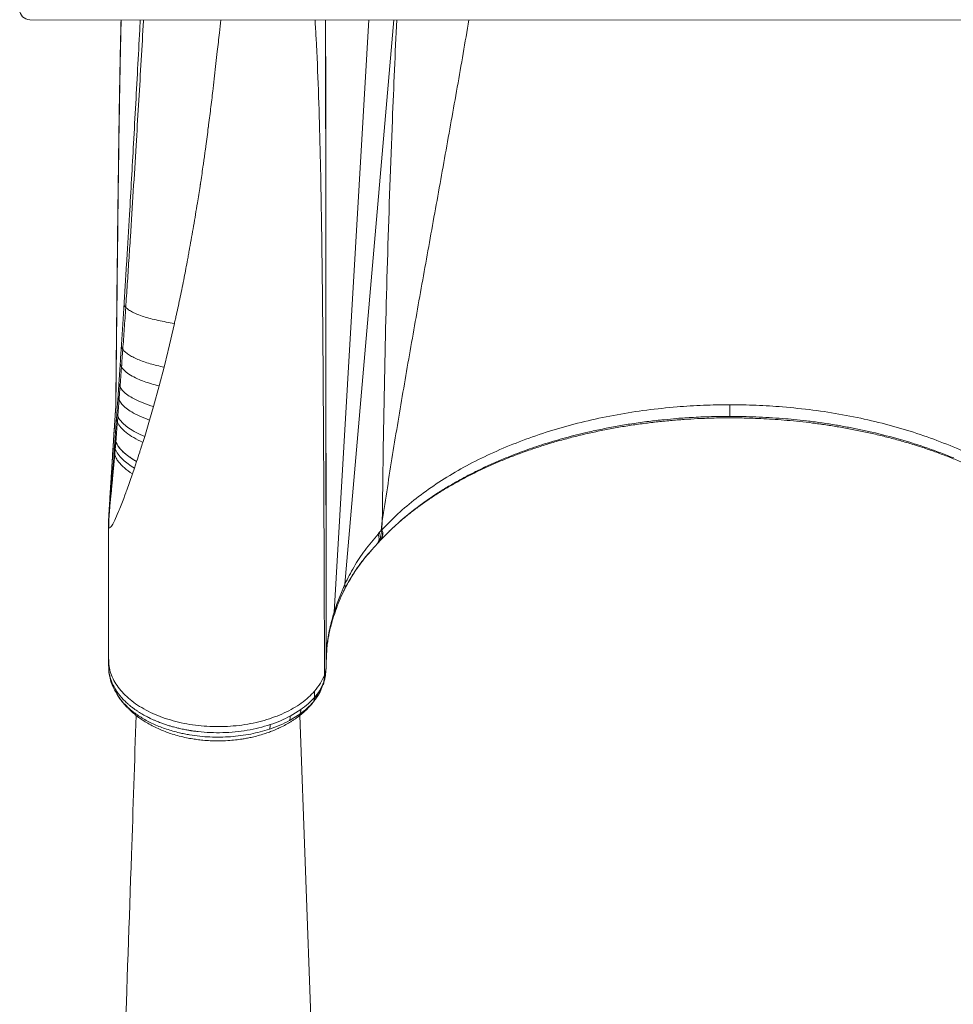
# Model space of a CAD drawing. Units: millimetres. Extents: x -9265 to 16512, y -9790 to 3238.
# Drawn here: x 30 to 495, y -8081 to -7590 of the extents above; entities that cross this region are included whole.
import ezdxf

# ---------------------------------------------------------------- set-up
doc = ezdxf.new("R2010")
doc.units = ezdxf.units.MM

msp = doc.modelspace()

# ---------------------------------------------------------------- linework, layer by layer
at = {"color": 7, "linetype": 'Continuous', "lineweight": 15}
for p, q in [((34.72, -7590.2), (732.01, -7590.49)), ((103.72, -7755.07), (106.8, -7741.55)), ((101.74, -7763.37), (103.58, -7755.65)), ((103.58, -7755.65), (103.72, -7755.07)), ((101.69, -7763.36), (99.19, -7772.67)), ((99.23, -7772.69), (101.74, -7763.37)), ((101.69, -7763.36), (101.74, -7763.37)), ((99.19, -7772.67), (96.33, -7782.97)), ((96.36, -7782.99), (99.23, -7772.69)), ((77.66, -7780.89), (77.65, -7781.59)), ((77.66, -7780.89), (77.65, -7781.1)), ((77.54, -7782.9), (77.41, -7785.36)), ((77.59, -7782.29), (77.59, -7782.32)), ((96.33, -7782.97), (94.45, -7789.71)), ((94.47, -7789.72), (96.36, -7782.99)), ((383.48, -7787.86), (383.48, -7782.06)), ((78.61, -7787.89), (78.39, -7790.78)), ((94.45, -7789.71), (91.99, -7797.95)), ((92.01, -7797.96), (94.47, -7789.72)), ((91.99, -7797.95), (91.07, -7800.83)), ((91.08, -7800.83), (92.01, -7797.96)), ((76.79, -7805.31), (77.01, -7802.24)), ((77.32, -7803.97), (77.01, -7802.24)), ((77.32, -7803.97), (77.06, -7806.98)), ((75.84, -7809.82), (74.95, -7828.92)), ((86.87, -7813.7), (87.96, -7810.42)), ((85.89, -7816.57), (86.87, -7813.7)), ((83.02, -7824.69), (85.89, -7816.57)), ((82.56, -7825.98), (82.8, -7825.32)), ((82.8, -7825.32), (83.02, -7824.69)), ((74.95, -7828.92), (74.89, -7829.74)), ((74.95, -7828.92), (74.95, -7828.88)), ((80.22, -7832.11), (81.54, -7828.76)), ((81.54, -7828.76), (82.17, -7827.09)), ((82.17, -7827.09), (82.56, -7825.98)), ((78.29, -7836.8), (78.94, -7835.28)), ((78.94, -7835.28), (79.21, -7834.63)), ((79.21, -7834.63), (79.26, -7834.52)), ((79.26, -7834.52), (79.59, -7833.7)), ((79.59, -7833.7), (80.22, -7832.11)), ((74.05, -7839.72), (74.03, -7839.78)), ((74.06, -7843.01), (74.05, -7839.72)), ((76.75, -7840.27), (77.06, -7839.59)), ((77.06, -7839.59), (78.29, -7836.8)), ((210.36, -7839.98), (209.78, -7844.76)), ((210.14, -7844.43), (210.36, -7839.98)), ((73.94, -7841.63), (73.95, -7841.84)), ((73.95, -7842.17), (73.97, -7842.43)), ((73.97, -7842.43), (73.98, -7842.58)), ((73.98, -7842.58), (74.06, -7843.01)), ((74.06, -7843.01), (74.09, -7843.11)), ((74.09, -7843.11), (74.12, -7843.19)), ((74.12, -7843.19), (74.18, -7843.32)), ((74.18, -7843.32), (74.35, -7843.47)), ((74.35, -7843.47), (74.45, -7843.48)), ((74.45, -7843.48), (74.61, -7843.42)), ((74.61, -7843.42), (74.9, -7843.2)), ((208.89, -7845.79), (209.78, -7844.76)), ((209.78, -7844.76), (210.14, -7844.43)), ((208.89, -7845.79), (208.28, -7846.49)), ((209.39, -7849.68), (208.48, -7850.67)), ((209.71, -7849.34), (209.39, -7849.68)), ((209.77, -7849.31), (209.83, -7849.23)), ((207.67, -7851.55), (208.44, -7850.71)), ((207.8, -7851.41), (208.48, -7850.67)), ((187.59, -7881.73), (191.73, -7871.47)), ((186.38, -7885.39), (187.36, -7882.4)), ((187.26, -7884.34), (187.47, -7883.74)), ((187.45, -7883.74), (187.34, -7883.99)), ((187.57, -7881.81), (187.36, -7882.4)), ((187.59, -7881.73), (187.57, -7881.81)), ((73.94, -7908.95), (73.94, -7909.38)), ((182.41, -7910.36), (182.55, -7907.9)), ((74.06, -7911.15), (74.06, -7912.89)), ((74.1, -7913.66), (74.06, -7912.89)), ((74.1, -7911.5), (74.1, -7913.66)), ((74.1, -7913.76), (74.1, -7913.66)), ((74.11, -7913.85), (74.1, -7913.76)), ((74.15, -7915.09), (74.11, -7913.85)), ((74.23, -7915.43), (74.24, -7915.73)), ((181.58, -7916.78), (181.24, -7920.12)), ((182.15, -7915.96), (181.41, -7919.61)), ((182.02, -7916.97), (182.06, -7916.82)), ((182.13, -7916.2), (182.15, -7915.96)), ((178.98, -7925.93), (180.99, -7921.4)), ((180.99, -7921.4), (181.17, -7920.84)), ((181.41, -7919.61), (181.24, -7920.12)), ((181.29, -7920.31), (181.46, -7919.55)), ((77.27, -7924.54), (78.38, -7926.71)), ((78.17, -7926.34), (78.32, -7926.57)), ((176.61, -7928.11), (176.22, -7929.85)), ((176.45, -7929.59), (178.27, -7927.13)), ((176.61, -7927.9), (176.61, -7924.8)), ((178.17, -7927.16), (178.33, -7926.93)), ((178.24, -7927.17), (179.08, -7925.74)), ((175.09, -7931.42), (175.78, -7930.49)), ((176.06, -7930.14), (176.22, -7929.85)), ((164.13, -7939.42), (169.27, -7936.23)), ((164.53, -7937.21), (169.74, -7934.01))]:
    msp.add_line(p, q, dxfattribs=at)
at = {"color": 8, "linetype": 'Continuous', "lineweight": 15}
for p, q in [((203.65, -7590.27), (186.38, -7885.39)), ((216.06, -7590.28), (191.73, -7871.47)), ((77.41, -7785.74), (77.46, -7785.32)), ((73.95, -7841.84), (73.95, -7842.17)), ((207.8, -7851.41), (207.67, -7851.54)), ((74.06, -7911.15), (74.07, -7908.97)), ((74.25, -7913.76), (74.1, -7913.66)), ((176.06, -7930.14), (178.17, -7927.16)), ((175.23, -7931.18), (176.06, -7930.14)), ((182.98, -8317.35), (169.31, -7936.88))]:
    msp.add_line(p, q, dxfattribs=at)
at = {"color": 7, "linetype": 'Continuous', "lineweight": 15, "flags": 128}
for points in [[(77.26, -7798.77), (77.26, -7798.73), (77.26, -7798.7)], [(77.61, -7800.5), (77.61, -7800.53), (77.61, -7800.57)], [(74.12, -7913.09), (74.11, -7913.08), (74.06, -7912.89)]]:
    msp.add_lwpolyline(points, dxfattribs=at)
at = {"color": 7, "linetype": 'Continuous', "lineweight": 15}
for centre, radius, start, end in [((34.73, -7585.2), 5, 180, 269.9763), ((205.65, -7846.91), 4.65, 323.4942, 27.5232), ((205.95, -7846.53), 4.69, 323.2075, 26.5951), ((204.03, -7848.55), 4.73, 322.8633, 25.8432), ((204.79, -7847.9), 4.62, 323.1444, 27.1964), ((171.67, -7928.05), 4.94, 359.2631, 1.6914), ((160.06, -7937.53), 4.49, 335.123, 4.1606), ((165.54, -7934.28), 4.21, 332.4227, 3.7045), ((148.89, -7941.8), 5.66, 340.5619, 3.4093)]:
    msp.add_arc(centre, radius, start, end, dxfattribs=at)
for points, knots in [([(80.24, -7590.22), (80.17, -7592.61), (80.04, -7597.73), (79.85, -7605.76), (79.68, -7614.41), (79.51, -7623.43), (79.33, -7634.54), (79.13, -7647.69), (78.92, -7662.84), (78.57, -7690.42), (78.12, -7730.25), (77.76, -7764.96), (77.59, -7782.29)], [0, 0, 0, 0, 0.037151, 0.079741, 0.124846, 0.171841, 0.22017, 0.29793, 0.376971, 0.456538, 0.728703, 1, 1, 1, 1]), ([(182.14, -7590.26), (182.15, -7595.96), (182.16, -7612.53), (182.18, -7639.91), (182.21, -7672.42), (182.24, -7705.03), (182.27, -7738.01), (182.3, -7771.38), (182.32, -7804.93), (182.35, -7838.61), (182.38, -7872.4), (182.4, -7895.04), (182.41, -7906.38)], [0, 0, 0, 0, 0.054043, 0.157258, 0.259778, 0.362604, 0.466653, 0.572692, 0.679323, 0.785041, 0.892363, 1, 1, 1, 1]), ([(126.08, -7624.5), (126.34, -7622.37), (127.06, -7616.24), (127.74, -7610.11), (128.18, -7606.12)], [0, 0, 0, 0, 0.348424, 1, 1, 1, 1]), ([(125.94, -7625.73), (125.97, -7625.47), (126.02, -7625.06), (126.07, -7624.64), (126.08, -7624.5)], [0, 0, 0, 0, 0.649973, 1, 1, 1, 1]), ([(123.72, -7643.67), (124.1, -7640.68), (124.86, -7634.71), (125.58, -7628.72), (125.94, -7625.73)], [0, 0, 0, 0, 0.500287, 1, 1, 1, 1]), ([(121.17, -7662.62), (121.24, -7662.06), (121.4, -7660.9), (121.66, -7659.1), (121.91, -7657.24), (122.18, -7655.3), (122.78, -7650.88), (123.27, -7647.09), (123.68, -7643.98)], [0, 0, 0, 0, 0.090752, 0.187064, 0.289217, 0.390562, 0.500576, 1, 1, 1, 1]), ([(123.68, -7643.98), (123.69, -7643.93), (123.7, -7643.82), (123.71, -7643.72), (123.72, -7643.67)], [0, 0, 0, 0, 0.5000068, 1, 1, 1, 1]), ([(119.92, -7671.02), (120.13, -7669.62), (120.55, -7666.82), (120.96, -7664.02), (121.17, -7662.62)], [0, 0, 0, 0, 0.50038, 1, 1, 1, 1]), ([(118.26, -7681.53), (118.48, -7680.14), (118.94, -7677.38), (119.36, -7674.62), (119.58, -7673.23)], [0, 0, 0, 0, 0.5004321, 1, 1, 1, 1]), ([(119.58, -7673.23), (119.58, -7673.23), (119.58, -7673.23), (119.59, -7673.22), (119.59, -7673.19), (119.59, -7673.16), (119.6, -7673.1), (119.62, -7673.01), (119.64, -7672.84), (119.68, -7672.61), (119.72, -7672.36), (119.8, -7671.83), (119.86, -7671.39), (119.92, -7671.02)], [0, 0, 0, 0, 0.001507, 0.003229, 0.019733, 0.031998, 0.053416, 0.092187, 0.160993, 0.283235, 0.405467, 0.500375, 1, 1, 1, 1]), ([(114.32, -7704.46), (114.34, -7704.33), (115.03, -7700.54), (116.38, -7692.91), (117.63, -7685.36), (118.26, -7681.53)], [0, 0, 0, 0, 0.016614, 0.500148, 1, 1, 1, 1]), ([(113.34, -7709.82), (113.5, -7708.93), (113.83, -7707.15), (114.15, -7705.36), (114.32, -7704.46)], [0, 0, 0, 0, 0.4998885, 1, 1, 1, 1]), ([(210.36, -7839.98), (212.04, -7828.95), (215.42, -7806.92), (220.98, -7773.8), (226.77, -7740.65), (230.75, -7718.49), (232.73, -7707.43)], [0, 0, 0, 0, 0.250474, 0.500703, 0.750569, 1, 1, 1, 1]), ([(111.66, -7718.67), (111.94, -7717.2), (112.51, -7714.26), (113.06, -7711.3), (113.34, -7709.82)], [0, 0, 0, 0, 0.499966, 1, 1, 1, 1]), ([(109.69, -7728.37), (110.02, -7726.76), (110.69, -7723.54), (111.34, -7720.3), (111.66, -7718.67)], [0, 0, 0, 0, 0.500067, 1, 1, 1, 1]), ([(80.39, -7752.74), (80.61, -7749.33), (81.05, -7742.46), (81.49, -7735.51), (81.71, -7732.01)], [0, 0, 0, 0, 0.496731, 1, 1, 1, 1]), ([(107.82, -7737.03), (108.13, -7735.59), (108.77, -7732.71), (109.38, -7729.82), (109.69, -7728.37)], [0, 0, 0, 0, 0.500036, 1, 1, 1, 1]), ([(82.55, -7733.61), (82.31, -7737.14), (81.83, -7744.16), (81.34, -7751.08), (81.1, -7754.52)], [0, 0, 0, 0, 0.503326, 1, 1, 1, 1]), ([(82.55, -7733.61), (82.98, -7734), (83.85, -7734.78), (85.86, -7735.94), (88.37, -7737.07), (91.38, -7738.15), (94.81, -7739.16), (98.58, -7740.07), (102.57, -7740.88), (105.41, -7741.33), (106.8, -7741.55)], [0, 0, 0, 0, 0.12475, 0.251406, 0.379065, 0.506779, 0.633599, 0.758613, 0.88099, 1, 1, 1, 1]), ([(106.8, -7741.55), (106.97, -7740.8), (107.31, -7739.29), (107.65, -7737.78), (107.82, -7737.03)], [0, 0, 0, 0, 0.499974, 1, 1, 1, 1]), ([(79.81, -7761.57), (79.91, -7760.12), (80.1, -7757.19), (80.29, -7754.23), (80.39, -7752.74)], [0, 0, 0, 0, 0.494972, 1, 1, 1, 1]), ([(81.1, -7754.52), (80.9, -7754.22), (80.52, -7753.63), (80.43, -7753.04), (80.39, -7752.74)], [0, 0, 0, 0, 0.5, 1, 1, 1, 1]), ([(81.1, -7754.52), (80.99, -7756.01), (80.77, -7758.98), (80.55, -7761.92), (80.45, -7763.38)], [0, 0, 0, 0, 0.504605, 1, 1, 1, 1]), ([(81.1, -7754.52), (81.46, -7754.94), (82.18, -7755.79), (83.86, -7757.06), (85.95, -7758.29), (88.48, -7759.48), (91.37, -7760.6), (94.58, -7761.63), (98.01, -7762.56), (100.47, -7763.1), (101.69, -7763.36)], [0, 0, 0, 0, 0.124805, 0.251183, 0.378383, 0.505627, 0.632136, 0.757155, 0.879987, 1, 1, 1, 1]), ([(79.15, -7771.4), (79.26, -7769.78), (79.48, -7766.52), (79.7, -7763.23), (79.81, -7761.57)], [0, 0, 0, 0, 0.495645, 1, 1, 1, 1]), ([(80.45, -7763.38), (80.27, -7763.08), (79.93, -7762.47), (79.85, -7761.87), (79.81, -7761.57)], [0, 0, 0, 0, 0.5, 1, 1, 1, 1]), ([(80.45, -7763.38), (80.32, -7765.04), (80.07, -7768.35), (79.83, -7771.63), (79.71, -7773.25)], [0, 0, 0, 0, 0.504277, 1, 1, 1, 1]), ([(80.45, -7763.38), (80.97, -7764.04), (82.01, -7765.37), (84.75, -7767.31), (88.01, -7769.02), (91.6, -7770.46), (95.21, -7771.66), (97.88, -7772.34), (99.19, -7772.67)], [0, 0, 0, 0, 0.188418, 0.37835, 0.567454, 0.71449, 0.859087, 1, 1, 1, 1]), ([(78.71, -7777.9), (78.79, -7776.83), (78.93, -7774.67), (79.08, -7772.5), (79.15, -7771.4)], [0, 0, 0, 0, 0.495862, 1, 1, 1, 1]), ([(79.71, -7773.25), (79.56, -7772.94), (79.26, -7772.32), (79.19, -7771.71), (79.15, -7771.4)], [0, 0, 0, 0, 0.5, 1, 1, 1, 1]), ([(79.71, -7773.25), (79.63, -7774.35), (79.47, -7776.53), (79.3, -7778.7), (79.22, -7779.77)], [0, 0, 0, 0, 0.504511, 1, 1, 1, 1]), ([(79.71, -7773.25), (80.16, -7773.92), (81.08, -7775.27), (83.46, -7777.25), (86.73, -7779.26), (90.96, -7781.23), (94.56, -7782.4), (96.33, -7782.97)], [0, 0, 0, 0, 0.188361, 0.377896, 0.566494, 0.785987, 1, 1, 1, 1]), ([(99.19, -7772.67), (99.2, -7772.67), (99.21, -7772.68), (99.22, -7772.68), (99.23, -7772.69), (99.23, -7772.69), (99.23, -7772.69)], [0, 0, 0, 0, 0.4718004, 0.7525651, 0.8780344, 1, 1, 1, 1]), ([(77.65, -7781.59), (77.65, -7781.71), (77.65, -7781.96), (77.62, -7782.68), (77.53, -7783.98), (77.46, -7785.03), (77.41, -7785.74)], [0, 0, 0, 0, 0.111912, 0.225719, 0.484669, 1, 1, 1, 1]), ([(78.15, -7786.01), (78.25, -7784.67), (78.43, -7781.97), (78.62, -7779.26), (78.71, -7777.9)], [0, 0, 0, 0, 0.497206, 1, 1, 1, 1]), ([(79.22, -7779.77), (79.12, -7781.14), (78.92, -7783.86), (78.71, -7786.55), (78.61, -7787.89)], [0, 0, 0, 0, 0.5030842, 1, 1, 1, 1]), ([(79.22, -7779.77), (79.64, -7780.44), (80.47, -7781.77), (82.63, -7783.76), (85.6, -7785.79), (89.47, -7787.83), (92.8, -7789.09), (94.45, -7789.71)], [0, 0, 0, 0, 0.187479, 0.376301, 0.564591, 0.784441, 1, 1, 1, 1]), ([(77.41, -7785.74), (77.34, -7786.84), (77.19, -7789.07), (76.97, -7792.44), (76.75, -7795.82), (76.56, -7798.68), (76.42, -7800.95), (76.3, -7802.65), (76.2, -7804.32), (76.09, -7806.01), (75.97, -7807.85), (75.89, -7809.12), (75.84, -7809.82)], [0, 0, 0, 0, 0.138007, 0.278976, 0.420209, 0.560765, 0.636399, 0.703512, 0.772178, 0.843604, 0.913947, 1, 1, 1, 1]), ([(77.42, -7785.31), (77.18, -7788.95), (76.68, -7796.5), (76.19, -7804.06), (75.94, -7807.97)], [0, 0, 0, 0, 0.4818763, 1, 1, 1, 1]), ([(77.59, -7782.22), (77.59, -7782.27), (77.59, -7782.41), (77.57, -7782.65), (77.57, -7782.82), (77.56, -7782.9)], [0, 0, 0, 0, 0.1897871, 0.6040848, 1, 1, 1, 1]), ([(77.95, -7788.9), (77.98, -7788.45), (78.05, -7787.49), (78.12, -7786.52), (78.15, -7786.01)], [0, 0, 0, 0, 0.468467, 1, 1, 1, 1]), ([(78.61, -7787.89), (78.49, -7787.57), (78.24, -7786.94), (78.18, -7786.32), (78.15, -7786.01)], [0, 0, 0, 0, 0.5, 1, 1, 1, 1]), ([(96.33, -7782.97), (96.34, -7782.97), (96.35, -7782.97), (96.36, -7782.98), (96.36, -7782.98), (96.36, -7782.98), (96.36, -7782.99)], [0, 0, 0, 0, 0.500795, 0.770254, 0.888123, 1, 1, 1, 1]), ([(357.19, -7783.13), (352.14, -7783.62), (342.07, -7784.59), (327.28, -7786.94), (312.83, -7789.93), (298.76, -7793.62), (285.08, -7797.95), (276.45, -7801.37), (272.13, -7803.09)], [0, 0, 0, 0, 0.167109, 0.332984, 0.498561, 0.664794, 0.832344, 1, 1, 1, 1]), ([(383.48, -7782.06), (379.1, -7782.1), (370.31, -7782.19), (361.57, -7782.82), (357.19, -7783.13)], [0, 0, 0, 0, 0.498395, 1, 1, 1, 1]), ([(409.78, -7783.13), (405.4, -7782.82), (396.66, -7782.19), (387.87, -7782.1), (383.48, -7782.06)], [0, 0, 0, 0, 0.501605, 1, 1, 1, 1]), ([(494.84, -7803.09), (490.52, -7801.37), (481.89, -7797.95), (468.21, -7793.62), (454.14, -7789.93), (439.69, -7786.94), (424.9, -7784.59), (414.83, -7783.62), (409.78, -7783.13)], [0, 0, 0, 0, 0.167656, 0.335206, 0.501439, 0.667016, 0.832891, 1, 1, 1, 1]), ([(77.26, -7798.7), (77.38, -7797.09), (77.61, -7793.84), (77.84, -7790.56), (77.95, -7788.9)], [0, 0, 0, 0, 0.495737, 1, 1, 1, 1]), ([(78.39, -7790.78), (78.26, -7792.43), (78, -7795.69), (77.74, -7798.91), (77.61, -7800.5)], [0, 0, 0, 0, 0.504677, 1, 1, 1, 1]), ([(78.39, -7790.78), (78.27, -7790.46), (78.03, -7789.84), (77.98, -7789.21), (77.95, -7788.9)], [0, 0, 0, 0, 0.5, 1, 1, 1, 1]), ([(91.07, -7800.83), (89.49, -7800.05), (86.31, -7798.48), (82.64, -7795.94), (79.84, -7793.36), (78.87, -7791.63), (78.39, -7790.78)], [0, 0, 0, 0, 0.248533, 0.499474, 0.750808, 1, 1, 1, 1]), ([(78.61, -7787.89), (78.97, -7788.54), (79.7, -7789.84), (81.57, -7791.79), (84.16, -7793.83), (87.57, -7795.93), (90.53, -7797.28), (91.99, -7797.95)], [0, 0, 0, 0, 0.1861387, 0.3738942, 0.5618061, 0.7822361, 1, 1, 1, 1]), ([(94.45, -7789.71), (94.46, -7789.71), (94.46, -7789.71), (94.47, -7789.71), (94.47, -7789.72), (94.47, -7789.72), (94.47, -7789.72)], [0, 0, 0, 0, 0.4977031, 0.7671265, 0.8860392, 1, 1, 1, 1]), ([(209.83, -7849.23), (210.76, -7848.27), (212.85, -7846.06), (216.4, -7842.7), (220.43, -7839.14), (224.7, -7835.67), (229.19, -7832.28), (233.89, -7828.97), (238.81, -7825.77), (243.93, -7822.66), (249.25, -7819.66), (254.77, -7816.78), (260.47, -7814.01), (266.34, -7811.36), (272.38, -7808.84), (278.58, -7806.45), (284.94, -7804.2), (291.42, -7802.08), (298.04, -7800.12), (304.78, -7798.29), (311.62, -7796.62), (318.55, -7795.11), (325.56, -7793.75), (332.63, -7792.54), (339.73, -7791.51), (346.83, -7790.63), (353.84, -7789.92), (360.68, -7789.38), (366.75, -7789.02), (372.1, -7788.8), (377.47, -7788.65), (381.26, -7788.63), (383.48, -7788.62)], [0, 0, 0, 0, 0.02748, 0.062404, 0.097273, 0.132103, 0.166907, 0.201696, 0.236478, 0.271259, 0.306042, 0.340833, 0.375632, 0.410442, 0.445262, 0.48009, 0.514923, 0.549757, 0.584587, 0.619404, 0.654197, 0.688949, 0.723637, 0.758223, 0.792645, 0.826789, 0.860419, 0.892953, 0.92425, 0.946417, 0.968668, 1, 1, 1, 1]), ([(271.9, -7808.59), (274.99, -7807.37), (281.26, -7804.89), (291.22, -7801.54), (301.71, -7798.44), (311.38, -7796.01), (319.98, -7794.14), (327.33, -7792.74), (335.05, -7791.46), (342.83, -7790.38), (350.3, -7789.52), (354.97, -7789.11), (357.14, -7788.93)], [0, 0, 0, 0, 0.12035, 0.243919, 0.370706, 0.50071, 0.584808, 0.668561, 0.751969, 0.845932, 0.92861, 1, 1, 1, 1]), ([(357.14, -7788.93), (358.46, -7788.82), (361.23, -7788.61), (365.6, -7788.34), (370.52, -7788.11), (375.45, -7787.95), (379.86, -7787.88), (382.41, -7787.87), (383.48, -7787.86)], [0, 0, 0, 0, 0.150696, 0.317111, 0.499246, 0.710532, 0.87745, 1, 1, 1, 1]), ([(383.48, -7787.86), (387.84, -7787.91), (396.65, -7788), (405.4, -7788.61), (409.83, -7788.93)], [0, 0, 0, 0, 0.494296, 1, 1, 1, 1]), ([(383.48, -7788.62), (386.21, -7788.64), (390.03, -7788.66), (395.67, -7788.83), (400.46, -7789.04), (406.18, -7789.38), (412.16, -7789.84), (418.4, -7790.45), (424.81, -7791.19), (431.33, -7792.09), (437.91, -7793.13), (444.52, -7794.33), (451.14, -7795.68), (457.72, -7797.18), (464.26, -7798.84), (470.73, -7800.63), (477.11, -7802.58), (483.4, -7804.67), (489.57, -7806.89), (495.61, -7809.25), (501.51, -7811.75), (507.26, -7814.37), (512.85, -7817.11), (518.27, -7819.97), (523.51, -7822.94), (528.56, -7826.02), (533.41, -7829.2), (538.06, -7832.48), (542.5, -7835.85), (546.72, -7839.31), (550.72, -7842.84), (554.19, -7846.14), (556.23, -7848.28), (557.09, -7849.19)], [0, 0, 0, 0, 0.038446, 0.053934, 0.079654, 0.106342, 0.134955, 0.164802, 0.195602, 0.22713, 0.259228, 0.291776, 0.324684, 0.357882, 0.391316, 0.424942, 0.458725, 0.492638, 0.526657, 0.560763, 0.59494, 0.629178, 0.663466, 0.697798, 0.73217, 0.766581, 0.80103, 0.835522, 0.870062, 0.904657, 0.939321, 0.97407, 1, 1, 1, 1]), ([(409.83, -7788.93), (411.71, -7789.09), (415.71, -7789.43), (422.01, -7790.12), (428.71, -7790.99), (435.42, -7792.02), (441.87, -7793.15), (448.08, -7794.37), (457.04, -7796.33), (468.53, -7799.3), (482.23, -7803.58), (490.81, -7806.93), (495.07, -7808.59)], [0, 0, 0, 0, 0.062054, 0.131639, 0.208755, 0.285838, 0.35703, 0.427937, 0.498561, 0.667672, 0.834819, 1, 1, 1, 1]), ([(77.01, -7802.24), (77.05, -7801.68), (77.13, -7800.53), (77.21, -7799.37), (77.26, -7798.77)], [0, 0, 0, 0, 0.478201, 1, 1, 1, 1]), ([(77.61, -7800.5), (77.52, -7800.2), (77.33, -7799.6), (77.28, -7799), (77.26, -7798.7)], [0, 0, 0, 0, 0.500013, 1, 1, 1, 1]), ([(77.26, -7798.77), (77.28, -7799.06), (77.32, -7799.66), (77.51, -7800.27), (77.61, -7800.57)], [0, 0, 0, 0, 0.499992, 1, 1, 1, 1]), ([(77.61, -7800.57), (77.61, -7800.57), (77.6, -7800.59), (77.56, -7801.19), (77.46, -7802.32), (77.37, -7803.43), (77.32, -7803.97)], [0, 0, 0, 0, 0.00208, 0.020772, 0.521936, 1, 1, 1, 1]), ([(77.61, -7800.5), (77.66, -7800.61), (77.78, -7800.92), (78.05, -7801.51), (78.53, -7802.37), (79.32, -7803.48), (80.51, -7804.86), (82.28, -7806.49), (84.72, -7808.37), (86.85, -7809.67), (87.99, -7810.36)], [0, 0, 0, 0, 0.033589, 0.09308, 0.178653, 0.290494, 0.428715, 0.593263, 0.783869, 1, 1, 1, 1]), ([(87.96, -7810.42), (86.66, -7809.62), (84.05, -7808.02), (81.06, -7805.53), (78.78, -7803.05), (78, -7801.39), (77.61, -7800.57)], [0, 0, 0, 0, 0.250205, 0.500999, 0.751363, 1, 1, 1, 1]), ([(87.99, -7810.36), (88.49, -7808.79), (89.17, -7806.68), (90.2, -7803.49), (90.73, -7801.88), (91.07, -7800.83)], [0, 0, 0, 0, 0.499464, 0.67406, 1, 1, 1, 1]), ([(91.99, -7797.95), (92, -7797.95), (92, -7797.95), (92, -7797.95), (92.01, -7797.95), (92.01, -7797.96), (92.01, -7797.96)], [0, 0, 0, 0, 0.611895, 0.829226, 0.91914, 1, 1, 1, 1]), ([(74.95, -7828.88), (74.95, -7828.87), (74.96, -7828.84), (74.99, -7828.58), (75.04, -7828.03), (75.12, -7827.06), (75.22, -7825.87), (75.33, -7824.51), (75.44, -7823.09), (75.57, -7821.54), (75.7, -7819.84), (75.94, -7816.66), (76.31, -7811.84), (76.62, -7807.53), (76.79, -7805.31)], [0, 0, 0, 0, 0.0058298, 0.0117982, 0.047689, 0.0853718, 0.1480161, 0.2071852, 0.2651652, 0.3329843, 0.4048582, 0.4808323, 0.7325435, 1, 1, 1, 1]), ([(76.32, -7802.16), (76.29, -7802.53), (76.23, -7803.45), (76.14, -7804.86), (76.04, -7806.42), (75.93, -7808.08), (75.87, -7809.2), (75.84, -7809.82)], [0, 0, 0, 0, 0.1447463, 0.3634816, 0.5503492, 0.7538535, 1, 1, 1, 1]), ([(77.06, -7806.98), (76.99, -7806.7), (76.84, -7806.15), (76.8, -7805.59), (76.79, -7805.31)], [0, 0, 0, 0, 0.500015, 1, 1, 1, 1]), ([(77.32, -7803.97), (77.73, -7804.88), (78.56, -7806.72), (80.9, -7809.26), (83.68, -7811.6), (85.81, -7813), (86.87, -7813.7)], [0, 0, 0, 0, 0.2790739, 0.5592989, 0.7797485, 1, 1, 1, 1]), ([(272.13, -7803.09), (267.95, -7804.91), (259.6, -7808.56), (247.98, -7814.77), (237.1, -7821.47), (227.12, -7828.69), (217.99, -7836.32), (212.76, -7841.73), (210.14, -7844.43)], [0, 0, 0, 0, 0.167059, 0.333455, 0.500169, 0.667735, 0.834191, 1, 1, 1, 1]), ([(556.82, -7844.43), (554.21, -7841.73), (548.98, -7836.32), (539.85, -7828.69), (529.87, -7821.47), (518.99, -7814.77), (507.37, -7808.56), (499.02, -7804.91), (494.84, -7803.09)], [0, 0, 0, 0, 0.165809, 0.332265, 0.499831, 0.666545, 0.832941, 1, 1, 1, 1]), ([(74.04, -7839.08), (74.05, -7838.86), (74.07, -7838.37), (74.15, -7836.88), (74.27, -7834.72), (74.43, -7832.07), (74.59, -7829.55), (74.75, -7826.97), (74.92, -7824.32), (75.09, -7821.51), (75.27, -7818.69), (75.46, -7815.82), (75.65, -7812.87), (75.77, -7810.88), (75.84, -7809.82)], [0, 0, 0, 0, 0.021755, 0.049605, 0.146738, 0.236016, 0.316844, 0.403582, 0.50053, 0.590236, 0.693522, 0.792965, 0.88924, 1, 1, 1, 1]), ([(74.95, -7828.88), (74.95, -7828.91), (74.95, -7828.95), (74.95, -7829), (74.96, -7829.01), (74.96, -7829), (74.98, -7828.94), (74.98, -7828.89), (74.99, -7828.87), (74.99, -7828.86), (74.99, -7828.85), (74.99, -7828.85), (74.99, -7828.85), (74.99, -7828.85), (74.99, -7828.84), (74.99, -7828.83), (75, -7828.82), (75, -7828.79), (75.01, -7828.75), (75.01, -7828.71), (75.02, -7828.68), (75.02, -7828.67), (75.02, -7828.66), (75.02, -7828.65), (75.02, -7828.65), (75.02, -7828.65), (75.02, -7828.65), (75.02, -7828.65), (75.02, -7828.65), (75.02, -7828.65), (75.02, -7828.65), (75.02, -7828.65), (75.06, -7828.35), (75.13, -7827.75), (75.24, -7826.74), (75.33, -7825.81), (75.42, -7824.88), (75.5, -7824.05), (75.58, -7823.24), (75.66, -7822.43), (75.73, -7821.63), (75.81, -7820.82), (75.88, -7820.02), (75.98, -7818.92), (76.1, -7817.61), (76.23, -7816.17), (76.34, -7815.01), (76.42, -7814.16), (76.47, -7813.6), (76.52, -7812.99), (76.6, -7812.09), (76.71, -7810.9), (76.83, -7809.56), (76.95, -7808.29), (77.03, -7807.38), (77.06, -7806.98)], [0, 0, 0, 0, 0.004246, 0.006258, 0.008378, 0.016672, 0.025558, 0.029369, 0.031035, 0.031766, 0.032087, 0.03234, 0.032577, 0.032763, 0.033095, 0.033687, 0.034598, 0.036621, 0.039949, 0.043692, 0.045547, 0.04647, 0.046931, 0.047161, 0.047276, 0.047334, 0.047362, 0.047377, 0.047384, 0.047387, 0.047389, 0.04739, 0.047391, 0.10816, 0.149069, 0.201882, 0.243429, 0.280274, 0.316686, 0.352649, 0.388156, 0.423198, 0.457764, 0.491849, 0.564972, 0.625775, 0.674131, 0.709919, 0.733048, 0.743466, 0.786541, 0.845008, 0.890475, 0.95153, 1, 1, 1, 1]), ([(77.06, -7806.98), (77.28, -7807.57), (77.71, -7808.74), (78.54, -7809.91), (78.96, -7810.49)], [0, 0, 0, 0, 0.499966, 1, 1, 1, 1]), ([(78.96, -7810.49), (79.85, -7811.51), (81.63, -7813.56), (84.47, -7815.56), (85.89, -7816.57)], [0, 0, 0, 0, 0.500022, 1, 1, 1, 1]), ([(87.96, -7810.42), (87.96, -7810.42), (87.97, -7810.41), (87.97, -7810.41), (87.98, -7810.4), (87.98, -7810.4), (87.98, -7810.4), (87.98, -7810.4), (87.98, -7810.4), (87.98, -7810.39), (87.98, -7810.39), (87.98, -7810.39), (87.98, -7810.39), (87.98, -7810.39), (87.98, -7810.39), (87.98, -7810.38), (87.99, -7810.37), (87.99, -7810.36)], [0, 0, 0, 0, 0.256877, 0.393966, 0.465951, 0.502939, 0.521698, 0.531146, 0.535886, 0.538261, 0.53945, 0.540044, 0.540342, 0.54049, 0.540639, 0.702026, 1, 1, 1, 1]), ([(209.71, -7849.34), (211.89, -7847.11), (216.12, -7842.78), (223.1, -7836.78), (230.14, -7831.37), (236.7, -7826.87), (242.71, -7823.11), (248.23, -7819.91), (253.91, -7816.85), (259.75, -7813.94), (265.73, -7811.18), (269.84, -7809.45), (271.9, -7808.59)], [0, 0, 0, 0, 0.138577, 0.269381, 0.392405, 0.507641, 0.590642, 0.673267, 0.755516, 0.837388, 0.918883, 1, 1, 1, 1]), ([(75.01, -7822.85), (74.86, -7825.15), (74.58, -7829.3), (74.29, -7834.21), (74.1, -7837.31), (74.03, -7838.79), (73.98, -7839.83), (73.97, -7840.3), (73.96, -7840.53)], [0, 0, 0, 0, 0.391203, 0.705193, 0.82886, 0.900578, 0.950089, 1, 1, 1, 1]), ([(74.89, -7829.74), (74.83, -7830.52), (74.71, -7832.07), (74.53, -7834.31), (74.35, -7836.53), (74.24, -7837.87), (74.18, -7838.56)], [0, 0, 0, 0, 0.2507099, 0.4951997, 0.7393843, 1, 1, 1, 1]), ([(74.03, -7839.78), (74.01, -7840.28), (73.96, -7841.16), (73.97, -7842.04), (73.97, -7842.43)], [0, 0, 0, 0, 0.559995, 1, 1, 1, 1]), ([(74.02, -7839.55), (74.03, -7839.48), (74.03, -7839.34), (74.04, -7839.17), (74.04, -7839.08)], [0, 0, 0, 0, 0.464581, 1, 1, 1, 1]), ([(74.03, -7839.78), (74.03, -7839.76), (74.02, -7839.73), (74.02, -7839.61), (74.02, -7839.55)], [0, 0, 0, 0, 0.504914, 1, 1, 1, 1]), ([(74.18, -7838.56), (74.15, -7838.83), (74.11, -7839.31), (74.07, -7839.6), (74.05, -7839.72)], [0, 0, 0, 0, 0.575541, 1, 1, 1, 1]), ([(74.9, -7843.2), (75.08, -7843.01), (75.44, -7842.62), (76.08, -7841.64), (76.53, -7840.73), (76.75, -7840.27)], [0, 0, 0, 0, 0.332787, 0.664032, 1, 1, 1, 1]), ([(73.96, -7840.7), (73.95, -7840.89), (73.94, -7841.28), (73.94, -7841.67), (73.94, -7841.87)], [0, 0, 0, 0, 0.47335, 1, 1, 1, 1]), ([(73.94, -7841.7), (73.94, -7843.75), (73.94, -7853), (73.94, -7868.91), (73.94, -7889.37), (73.94, -7902.46), (73.94, -7908.98)], [0, 0, 0, 0, 0.087335, 0.393849, 0.698168, 1, 1, 1, 1]), ([(191.73, -7871.47), (193.18, -7868.6), (196.08, -7862.84), (201.61, -7854.48), (206.06, -7849.16), (208.28, -7846.49)], [0, 0, 0, 0, 0.333153, 0.666489, 1, 1, 1, 1]), ([(191.63, -7873.92), (192.24, -7872.74), (193.37, -7870.58), (195.09, -7867.65), (196.56, -7865.33), (197.87, -7863.37), (199.19, -7861.54), (200.73, -7859.53), (202.59, -7857.27), (203.94, -7855.7), (204.64, -7854.89)], [0, 0, 0, 0, 0.171871, 0.31543, 0.430714, 0.517795, 0.604676, 0.716405, 0.853163, 1, 1, 1, 1]), ([(187.5, -7883.66), (188.11, -7882.02), (189.32, -7878.73), (190.86, -7875.52), (191.63, -7873.92)], [0, 0, 0, 0, 0.500006, 1, 1, 1, 1]), ([(191.08, -7875), (191.37, -7874.47), (191.96, -7873.41), (191.81, -7872.12), (191.73, -7871.47)], [0, 0, 0, 0, 0.5, 1, 1, 1, 1]), ([(182.82, -7903), (182.87, -7902.54), (182.97, -7901.59), (183.18, -7900.06), (183.49, -7898.12), (183.96, -7895.65), (184.7, -7892.42), (185.77, -7888.56), (186.74, -7885.81), (187.27, -7884.33)], [0, 0, 0, 0, 0.079047, 0.162333, 0.246981, 0.383724, 0.554861, 0.760242, 1, 1, 1, 1]), ([(73.94, -7909.25), (73.95, -7909.88), (73.96, -7910.82), (74.04, -7911.84), (74.06, -7912.18)], [0, 0, 0, 0, 0.67638, 1, 1, 1, 1]), ([(182.41, -7906.38), (182.41, -7907.38), (182.41, -7909.41), (182.41, -7911.44), (182.41, -7912.46)], [0, 0, 0, 0, 0.496912, 1, 1, 1, 1]), ([(182.41, -7906.38), (182.41, -7907.02), (182.41, -7908.28), (182.41, -7909.5), (182.41, -7910.1)], [0, 0, 0, 0, 0.5085405, 1, 1, 1, 1]), ([(74.06, -7912.89), (74, -7911.88), (73.93, -7910.62), (73.96, -7909.67), (73.96, -7909.42), (73.96, -7909.38)], [0, 0, 0, 0, 0.756069, 0.950733, 1, 1, 1, 1]), ([(74.06, -7911.15), (74.07, -7911.21), (74.08, -7911.33), (74.09, -7911.44), (74.1, -7911.5)], [0, 0, 0, 0, 0.500143, 1, 1, 1, 1]), ([(176.61, -7924.8), (175.64, -7925.84), (173.68, -7927.92), (170.09, -7930.77), (166.06, -7933.39), (161.58, -7935.71), (156.73, -7937.73), (151.57, -7939.42), (146.13, -7940.76), (140.49, -7941.74), (134.72, -7942.34), (128.87, -7942.56), (123.02, -7942.38), (117.23, -7941.83), (111.57, -7940.9), (106.11, -7939.61), (100.9, -7937.96), (96.01, -7935.98), (91.49, -7933.69), (87.4, -7931.11), (83.78, -7928.28), (80.67, -7925.23), (78.11, -7921.99), (76.14, -7918.6), (74.72, -7915.1), (74.31, -7912.7), (74.1, -7911.5)], [0, 0, 0, 0, 0.041561, 0.083419, 0.124978, 0.166578, 0.208371, 0.249997, 0.291546, 0.333361, 0.375061, 0.41654, 0.458387, 0.500107, 0.541593, 0.583326, 0.625138, 0.666616, 0.708291, 0.750067, 0.791617, 0.833183, 0.875029, 0.916541, 0.958076, 1, 1, 1, 1]), ([(74.11, -7913.85), (74.12, -7914.06), (74.13, -7914.49), (74.15, -7914.9), (74.16, -7915.11)], [0, 0, 0, 0, 0.500217, 1, 1, 1, 1]), ([(181.77, -7916.25), (181.95, -7915.62), (182.32, -7914.37), (182.38, -7913.1), (182.41, -7912.46)], [0, 0, 0, 0, 0.500342, 1, 1, 1, 1]), ([(182.15, -7915.96), (182.21, -7915.4), (182.33, -7914.26), (182.38, -7913.06), (182.41, -7912.46)], [0, 0, 0, 0, 0.494605, 1, 1, 1, 1]), ([(182.41, -7910.1), (182.41, -7910.15), (182.41, -7910.23), (182.41, -7910.32), (182.41, -7910.36)], [0, 0, 0, 0, 0.501666, 1, 1, 1, 1]), ([(74.18, -7915.49), (74.17, -7915.45), (74.16, -7915.38), (74.16, -7915.27), (74.16, -7915.18), (74.15, -7915.12), (74.15, -7915.09)], [0, 0, 0, 0, 0.448875, 0.719755, 0.866983, 1, 1, 1, 1]), ([(74.16, -7915.11), (74.16, -7915.11), (74.15, -7915.1), (74.15, -7915.1), (74.15, -7915.09)], [0, 0, 0, 0, 0.4999513, 1, 1, 1, 1]), ([(74.16, -7915.11), (74.41, -7916.4), (74.9, -7918.98), (76.12, -7921.45), (76.73, -7922.68)], [0, 0, 0, 0, 0.50032, 1, 1, 1, 1]), ([(74.16, -7915.11), (74.16, -7915.18), (74.17, -7915.42), (74.18, -7915.68), (74.23, -7915.87), (74.25, -7915.96)], [0, 0, 0, 0, 0.172102, 0.6426, 1, 1, 1, 1]), ([(74.28, -7915.95), (74.56, -7917.47), (75.15, -7920.65), (76.7, -7923.69), (77.51, -7925.28)], [0, 0, 0, 0, 0.475349, 1, 1, 1, 1]), ([(181.58, -7916.78), (180.96, -7918.17), (179.72, -7920.94), (177.65, -7923.52), (176.61, -7924.8)], [0, 0, 0, 0, 0.501507, 1, 1, 1, 1]), ([(181.38, -7919.84), (181.58, -7919.17), (181.92, -7917.96), (182.07, -7916.74), (182.13, -7916.2)], [0, 0, 0, 0, 0.5602936, 1, 1, 1, 1]), ([(181.41, -7919.61), (181.48, -7919.07), (181.62, -7917.97), (181.72, -7916.83), (181.77, -7916.25)], [0, 0, 0, 0, 0.497133, 1, 1, 1, 1]), ([(181.58, -7916.78), (181.61, -7916.69), (181.68, -7916.52), (181.74, -7916.34), (181.77, -7916.25)], [0, 0, 0, 0, 0.499992, 1, 1, 1, 1]), ([(76.73, -7922.68), (76.84, -7922.88), (77.05, -7923.27), (77.29, -7923.65), (77.4, -7923.85)], [0, 0, 0, 0, 0.499684, 1, 1, 1, 1]), ([(77.4, -7923.85), (77.47, -7923.95), (77.6, -7924.17), (77.74, -7924.38), (77.8, -7924.49)], [0, 0, 0, 0, 0.499798, 1, 1, 1, 1]), ([(181.24, -7920.12), (180.6, -7921.63), (179.47, -7924.33), (177.49, -7926.81), (176.61, -7927.9)], [0, 0, 0, 0, 0.559286, 1, 1, 1, 1]), ([(181.21, -7920.35), (180.58, -7921.86), (179.46, -7924.55), (177.48, -7927.02), (176.61, -7928.11)], [0, 0, 0, 0, 0.559212, 1, 1, 1, 1]), ([(181.21, -7920.35), (181.24, -7920.26), (181.3, -7920.09), (181.36, -7919.92), (181.38, -7919.84)], [0, 0, 0, 0, 0.560042, 1, 1, 1, 1]), ([(181.24, -7920.12), (181.23, -7920.17), (181.22, -7920.24), (181.22, -7920.32), (181.21, -7920.35)], [0, 0, 0, 0, 0.559633, 1, 1, 1, 1]), ([(181.38, -7919.84), (181.39, -7919.8), (181.39, -7919.72), (181.4, -7919.65), (181.41, -7919.61)], [0, 0, 0, 0, 0.560315, 1, 1, 1, 1]), ([(77.8, -7924.49), (77.94, -7924.69), (78.27, -7925.19), (78.89, -7926.04), (79.54, -7926.88), (80.1, -7927.54), (80.41, -7927.91), (80.58, -7928.1), (80.67, -7928.2), (80.71, -7928.25), (80.73, -7928.27), (80.74, -7928.28), (80.75, -7928.29), (80.75, -7928.29), (80.75, -7928.29), (80.75, -7928.29), (80.76, -7928.29), (80.76, -7928.29), (80.76, -7928.29), (80.76, -7928.29), (80.76, -7928.29), (81.04, -7928.61), (81.83, -7929.45), (83.07, -7930.65), (84.5, -7931.89), (85.8, -7932.93), (87.06, -7933.86), (88.25, -7934.68), (89.37, -7935.41), (90.51, -7936.1), (91.61, -7936.73), (92.74, -7937.35), (93.79, -7937.9), (94.94, -7938.46), (96.16, -7939.03), (97.53, -7939.62), (98.8, -7940.14), (99.93, -7940.57), (100.95, -7940.95), (101.88, -7941.27), (102.81, -7941.58), (103.71, -7941.87), (104.61, -7942.14), (105.48, -7942.39), (106.48, -7942.67), (107.79, -7943.02), (109.65, -7943.46), (111.79, -7943.92), (113.55, -7944.23), (114.65, -7944.41), (115.43, -7944.54), (116.71, -7944.73), (117.84, -7944.86), (118.58, -7944.95)], [0, 0, 0, 0, 0.02028, 0.047904, 0.082938, 0.10323, 0.114056, 0.119635, 0.122467, 0.123892, 0.124608, 0.124966, 0.125146, 0.125235, 0.12528, 0.125303, 0.125314, 0.125319, 0.125322, 0.125324, 0.125324, 0.125325, 0.157266, 0.211722, 0.250847, 0.292919, 0.328432, 0.358157, 0.390387, 0.41787, 0.445347, 0.472804, 0.50023, 0.520339, 0.552989, 0.583853, 0.611838, 0.636705, 0.65616, 0.676809, 0.695171, 0.713571, 0.731995, 0.75043, 0.765901, 0.791864, 0.828233, 0.874916, 0.915059, 0.928385, 0.937225, 0.958962, 1, 1, 1, 1]), ([(78.38, -7926.71), (78.2, -7926.37), (77.86, -7925.7), (77.82, -7924.89), (77.8, -7924.49)], [0, 0, 0, 0, 0.500003, 1, 1, 1, 1]), ([(78.38, -7926.71), (78.41, -7926.77), (78.48, -7926.87), (78.55, -7926.98), (78.58, -7927.03)], [0, 0, 0, 0, 0.500162, 1, 1, 1, 1]), ([(78.58, -7927.03), (79.31, -7928.05), (80.75, -7930.07), (82.66, -7931.95), (83.62, -7932.88)], [0, 0, 0, 0, 0.501545, 1, 1, 1, 1]), ([(78.65, -7927.06), (79.07, -7927.71), (80, -7929.15), (81.55, -7931.02), (82.98, -7932.6), (84.1, -7933.73), (85.09, -7934.66), (86.05, -7935.52), (86.99, -7936.31), (88.08, -7937.18), (89.44, -7938.2), (91.29, -7939.47), (93.67, -7940.93), (96.42, -7942.42), (99.3, -7943.77), (102.1, -7944.92), (105.08, -7945.97), (108.35, -7946.96), (111.79, -7947.81), (115.05, -7948.45), (118.08, -7948.91), (121.23, -7949.27), (124.86, -7949.53), (128.98, -7949.62), (133.2, -7949.48), (137.08, -7949.14), (140.18, -7948.73), (142.76, -7948.3), (145.17, -7947.81), (147.88, -7947.16), (150.75, -7946.35), (153.42, -7945.46), (155.61, -7944.63), (157.58, -7943.81), (159.79, -7942.81), (162.27, -7941.53), (164.48, -7940.25), (166.13, -7939.19), (167.34, -7938.36), (168.46, -7937.55), (169.66, -7936.62), (171.15, -7935.37), (173.12, -7933.58), (174.49, -7932.08), (175.28, -7931.21)], [0, 0, 0, 0, 0.023279, 0.051688, 0.071727, 0.085747, 0.098936, 0.111504, 0.123469, 0.134896, 0.152093, 0.17267, 0.19988, 0.232232, 0.260633, 0.288228, 0.315133, 0.346807, 0.380373, 0.409626, 0.434456, 0.460975, 0.492455, 0.529063, 0.56793, 0.601939, 0.630539, 0.649901, 0.67088, 0.69554, 0.723882, 0.750991, 0.772018, 0.788268, 0.80986, 0.839003, 0.866654, 0.882458, 0.895438, 0.908589, 0.922437, 0.939534, 0.965245, 1, 1, 1, 1]), ([(169.74, -7934.01), (171.02, -7933.05), (173.59, -7931.13), (175.6, -7928.98), (176.61, -7927.9)], [0, 0, 0, 0, 0.4995, 1, 1, 1, 1]), ([(83.62, -7932.88), (84.06, -7933.29), (85.01, -7934.14), (86.05, -7934.95), (86.6, -7935.38)], [0, 0, 0, 0, 0.470975, 1, 1, 1, 1]), ([(169.27, -7936.23), (170.54, -7935.27), (173.08, -7933.36), (175.07, -7931.21), (176.06, -7930.14)], [0, 0, 0, 0, 0.5003095, 1, 1, 1, 1]), ([(87.73, -7936.89), (86.97, -7960.04), (85.14, -8015.93), (82.43, -8092.24), (79.9, -8161.54), (77.29, -8231.78), (75.39, -8281.62), (74.11, -8315.16)], [0, 0, 0, 0, 0.1834499, 0.442943, 0.6044729, 0.7338237, 1, 1, 1, 1]), ([(86.6, -7935.38), (88.17, -7936.49), (91.28, -7938.68), (96.81, -7941.48), (102.79, -7943.83), (107.14, -7944.97), (109.32, -7945.54)], [0, 0, 0, 0, 0.250643, 0.499828, 0.750394, 1, 1, 1, 1]), ([(154.54, -7941.47), (156.29, -7940.85), (159.82, -7939.61), (162.96, -7938.01), (164.53, -7937.21)], [0, 0, 0, 0, 0.498481, 1, 1, 1, 1]), ([(118.58, -7944.95), (120.62, -7945.14), (124.7, -7945.52), (130.9, -7945.54), (137.06, -7945.17), (143.11, -7944.37), (149, -7943.16), (152.69, -7942.03), (154.54, -7941.47)], [0, 0, 0, 0, 0.166985, 0.333001, 0.499859, 0.666885, 0.8327, 1, 1, 1, 1]), ([(154.22, -7943.69), (155.96, -7943.07), (159.45, -7941.84), (162.57, -7940.23), (164.13, -7939.42)], [0, 0, 0, 0, 0.498872, 1, 1, 1, 1]), ([(109.32, -7945.54), (110.15, -7945.73), (111.82, -7946.11), (113.53, -7946.41), (114.39, -7946.56)], [0, 0, 0, 0, 0.4984135, 1, 1, 1, 1]), ([(114.39, -7946.56), (116.06, -7946.81), (119.39, -7947.31), (124.51, -7947.68), (129.64, -7947.76), (134.77, -7947.54), (139.85, -7947.03), (144.81, -7946.22), (149.65, -7945.11), (152.7, -7944.16), (154.22, -7943.69)], [0, 0, 0, 0, 0.125344, 0.250712, 0.375104, 0.499939, 0.625425, 0.750439, 0.874938, 1, 1, 1, 1])]:
    msp.add_open_spline(points, degree=3, knots=knots, dxfattribs=at)
at = {"color": 8, "linetype": 'Continuous', "lineweight": 15}
for points, knots in [([(80.3, -7590.22), (80.25, -7592.09), (80.13, -7596.69), (79.96, -7604.17), (79.78, -7612.8), (79.61, -7621.8), (79.42, -7632.88), (79.22, -7646.01), (79.01, -7661.13), (78.65, -7688.69), (78.2, -7728.62), (77.84, -7763.45), (77.66, -7780.89)], [0, 0, 0, 0, 0.029348, 0.072203, 0.117588, 0.164874, 0.213506, 0.291754, 0.371295, 0.451369, 0.725269, 1, 1, 1, 1]), ([(81.71, -7732.01), (81.86, -7729.58), (82.17, -7724.69), (82.62, -7717.3), (83.08, -7709.86), (83.53, -7702.37), (83.98, -7694.86), (84.62, -7683.94), (85.45, -7669.64), (86.49, -7651.19), (87.55, -7632.08), (88.61, -7612.39), (89.35, -7598.45), (89.73, -7591.1), (89.78, -7590.22)], [0, 0, 0, 0, 0.052645, 0.105678, 0.158869, 0.212147, 0.265486, 0.318835, 0.443935, 0.567921, 0.707443, 0.845301, 0.98145, 1, 1, 1, 1]), ([(91.42, -7590.22), (91.37, -7591.18), (90.94, -7598.69), (90.11, -7612.87), (88.93, -7632.81), (87.67, -7653.76), (86.32, -7675.67), (85.24, -7692.8), (84.5, -7704.32), (84.11, -7710.24), (83.72, -7716.14), (83.33, -7722.01), (82.94, -7727.83), (82.68, -7731.69), (82.55, -7733.61)], [0, 0, 0, 0, 0.019803, 0.155954, 0.293751, 0.433131, 0.590903, 0.75028, 0.792097, 0.833873, 0.875604, 0.917241, 0.9588, 1, 1, 1, 1]), ([(128.18, -7606.12), (128.52, -7603), (129.1, -7597.71), (129.63, -7592.41), (129.85, -7590.24)], [0, 0, 0, 0, 0.589245, 1, 1, 1, 1]), ([(176.86, -7590.26), (177.04, -7593.32), (177.75, -7605.02), (178.58, -7625.43), (179.37, -7651.54), (179.9, -7677.81), (180.29, -7704.11), (180.59, -7730.29), (180.81, -7755.15), (180.98, -7778.6), (181.11, -7800.53), (181.22, -7821.85), (181.32, -7842.41), (181.4, -7862.21), (181.47, -7881.22), (181.53, -7899.43), (181.56, -7911.06), (181.58, -7916.78)], [0, 0, 0, 0, 0.026378, 0.100777, 0.176173, 0.252388, 0.329218, 0.406438, 0.483847, 0.551594, 0.619077, 0.685684, 0.751016, 0.815039, 0.878125, 0.939994, 1, 1, 1, 1]), ([(182.41, -7912.46), (182.4, -7906.77), (182.39, -7895.22), (182.37, -7877.11), (182.35, -7858.21), (182.33, -7838.54), (182.31, -7818.1), (182.29, -7796.93), (182.27, -7775.15), (182.25, -7751.9), (182.23, -7727.28), (182.21, -7701.4), (182.18, -7675.45), (182.16, -7649.62), (182.14, -7624.07), (182.13, -7604.3), (182.12, -7593.09), (182.12, -7590.26)], [0, 0, 0, 0, 0.060492, 0.122852, 0.186399, 0.250872, 0.316628, 0.383621, 0.451437, 0.519449, 0.597058, 0.67434, 0.751076, 0.826988, 0.90178, 0.975169, 1, 1, 1, 1]), ([(210.36, -7839.98), (210.65, -7817.72), (211.25, -7773.24), (212.98, -7706.63), (215.08, -7645.63), (216.81, -7606.91), (217.56, -7590.28)], [0, 0, 0, 0, 0.267089, 0.533672, 0.799626, 1, 1, 1, 1]), ([(232.73, -7707.43), (234.74, -7696.28), (238.76, -7674.02), (244.77, -7640.56), (249.71, -7612.66), (252.55, -7595.88), (253.5, -7590.29)], [0, 0, 0, 0, 0.286393, 0.5722, 0.857404, 1, 1, 1, 1]), ([(77.65, -7781.1), (77.64, -7781.31), (77.62, -7781.63), (77.6, -7782), (77.6, -7782.16), (77.59, -7782.22)], [0, 0, 0, 0, 0.549133, 0.829263, 1, 1, 1, 1]), ([(77.59, -7782.27), (77.59, -7782.27), (77.59, -7782.19), (77.6, -7781.99), (77.62, -7781.58), (77.64, -7781.3), (77.65, -7781.16), (77.65, -7781.1)], [0, 0, 0, 0, 0.0343992, 0.5391353, 0.7748512, 0.8873465, 1, 1, 1, 1]), ([(73.96, -7840.93), (73.96, -7840.74), (73.97, -7840.28), (74, -7839.82), (74.02, -7839.55)], [0, 0, 0, 0, 0.41019, 1, 1, 1, 1]), ([(207.8, -7851.41), (205.55, -7853.92), (201.05, -7858.96), (195.56, -7866.68), (192.74, -7871.93), (191.38, -7874.47)], [0, 0, 0, 0, 0.3409538, 0.6818215, 1, 1, 1, 1]), ([(187.36, -7882.4), (187.43, -7882.97), (187.52, -7883.64), (187.26, -7884.22), (187.22, -7884.31)], [0, 0, 0, 0, 0.840986, 1, 1, 1, 1]), ([(187.57, -7881.81), (187.65, -7882.45), (187.73, -7883.13), (187.47, -7883.71), (187.45, -7883.74)], [0, 0, 0, 0, 0.9458365, 1, 1, 1, 1]), ([(187.59, -7881.73), (187.67, -7882.31), (187.76, -7882.93), (187.53, -7883.47), (187.51, -7883.51)], [0, 0, 0, 0, 0.917183, 1, 1, 1, 1]), ([(182.55, -7907.9), (182.62, -7905.94), (182.8, -7901.19), (184.04, -7893.66), (185.6, -7888.15), (186.38, -7885.39)], [0, 0, 0, 0, 0.2607596, 0.630297, 1, 1, 1, 1]), ([(176.22, -7929.85), (177.29, -7928.49), (178.97, -7926.33), (179.88, -7924), (180.21, -7923.14)], [0, 0, 0, 0, 0.633089, 1, 1, 1, 1]), ([(180.96, -7921.42), (180.99, -7921.36), (181.13, -7921.04), (181.18, -7920.66), (181.21, -7920.35)], [0, 0, 0, 0, 0.192749, 1, 1, 1, 1]), ([(181.16, -7920.84), (181.18, -7920.8), (181.31, -7920.51), (181.35, -7920.15), (181.38, -7919.84)], [0, 0, 0, 0, 0.122702, 1, 1, 1, 1])]:
    msp.add_open_spline(points, degree=3, knots=knots, dxfattribs=at)
at = {"color": 7, "linetype": 'Continuous', "lineweight": 15}
for points in [[(82.55, -7733.61), (82.33, -7733.34), (81.87, -7732.8), (81.76, -7732.28), (81.71, -7732.01)], [(79.22, -7779.77), (79.09, -7779.46), (78.81, -7778.83), (78.75, -7778.21), (78.71, -7777.9)]]:
    msp.add_open_spline(points, degree=3, dxfattribs=at)

doc.saveas('drawing.dxf')
